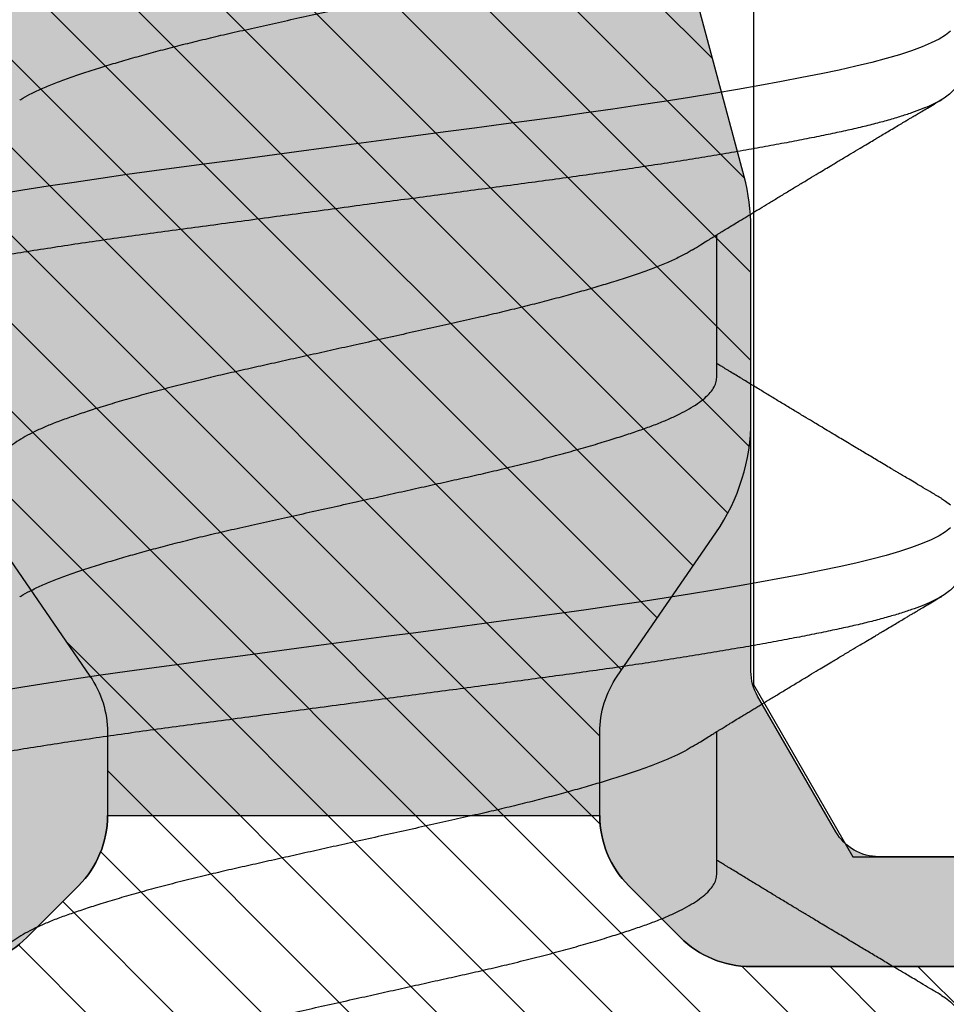
# Model space of a CAD drawing. Units: inches. Extents: x 0 to 304, y 0 to 43.
# Drawn here: x 41 to 41, y 30 to 31 of the extents above; entities that cross this region are included whole.
import ezdxf

# ---------------------------------------------------------------- set-up
doc = ezdxf.new("R2010")
doc.units = ezdxf.units.IN
doc.header["$LTSCALE"] = 0.25
doc.header["$MEASUREMENT"] = 0
doc.layers.add('Arcadia-Profile', color=6, linetype='Continuous')
doc.layers.add('Arcadia-Shade', color=8, linetype='Continuous')

# ---------------------------------------------------------------- blocks, each defined once
blk = doc.blocks.new('*U46')
at = {"layer": 'Arcadia-Shade', "lineweight": -3}
h = blk.add_hatch(dxfattribs=at)
h.set_pattern_fill('ANSI31', color=256, scale=0.1, style=0)
h.set_pattern_definition([(45, (0, 0), (-0.008838834764831846, 0.008838834764831846), [])])
edge = h.paths.add_edge_path(flags=16)
edge.add_line((0.1096891109005078, 0.1274999999999622), (0.3459463078578047, 0.1274999999999764))
edge.add_arc((0.3459463078577982, 0.1174999999999791), 0.009999999999997344, -4.4508396968012676e-11, 89.99999999996311, ccw=False)
edge.add_line((0.3559463078577956, 0.1174999999999713), (0.3559463078577956, 0.09052406242802391))
edge.add_arc((0.4009463078577565, 0.09052406242803335), 0.0449999999999609, 180.000000000012, 224.9999993842957)
edge.add_line((0.3691265023624517, 0.05870425761660414), (0.4136886235495076, 0.01414213547172238))
edge.add_arc((0.3995464877737929, -2.131628207280301e-14), 0.01999999999999758, -44.99999938424219, 44.99999938424219, ccw=False)
edge.add_line((0.4136886235495076, -0.01414213547176502), (0.3691265023624233, -0.05870425761666098))
edge.add_arc((0.4009463078577185, -0.09052406242804605), 0.04499999999992294, 135.0000006157355, 180.0000000000261)
edge.add_line((0.3559463078577956, -0.09052406242806654), (0.3559463078577956, -0.1175000000000139))
edge.add_arc((0.3459463078578049, -0.1175000000000141), 0.009999999999990683, -90.00000000000131, 1.3073986337985843e-12, ccw=False)
edge.add_line((0.3459463078578047, -0.1275000000000048), (0.1096891109001099, -0.1275000000000048))
edge.add_arc((0.109689110900109, -0.1175000000000082), 0.009999999999996609, 119.99999999997519, 270.0000000000052, ccw=False)
edge.add_line((0.1046891109001144, -0.1088397459621646), (0.1732050807896321, -0.06928203230267371))
edge.add_arc((0.1332050807896594, 1.005751964440456e-13), 0.08000000000000299, 299.9999999999762, 420.0000000000003)
edge.add_line((0.1732050807896605, 0.06928203230285845), (0.1046891109005123, 0.108839745962122))
edge.add_arc((0.1096891109005069, 0.1174999999999656), 0.009999999999996602, 89.99999999999483, 240.00000000002478, ccw=False)
edge = h.paths.add_edge_path()
edge.add_arc((0.01000000003275409, 0.105773502692032), 0.01000000000005138, 180.0000000000453, 239.9999999997999)
edge.add_line((0.005000000032698161, 0.0971132486541606), (0.1432050807896594, 0.01732050807577679))
edge.add_arc((0.1332050807896721, 9.237055564881302e-14), 0.01999999999998988, -60.000000000025295, 60.00000000002518, ccw=False)
edge.add_line((0.1432050807896594, -0.01732050807559204), (0.005000000032726576, -0.09711324865394744))
edge.add_arc((0.01000000003268499, -0.1057735026917954), 0.009999999999982282, 119.9999999997835, 180.0000000000078)
edge.add_line((3.27027085966769e-11, -0.1057735026917968), (3.27311303061073e-11, -0.1674999999999969))
edge.add_arc((0.02000000003274941, -0.1674999999999888), 0.02000000000001828, 180.0000000000231, 269.9999999999769)
edge.add_line((0.02000000003274136, -0.1875000000000071), (0.7415000000327332, -0.1875000000000213))
edge.add_arc((0.7415000000327268, -0.177500000000024), 0.009999999999997289, 270.0000000000369, 360.0000000000448)
edge.add_line((0.7515000000327241, -0.1775000000000162), (0.7515000000327241, -0.1645342712474545))
edge.add_arc((0.7315000000327798, -0.1645342712474317), 0.01999999999994428, 359.9999999999349, 405.0000000000012)
edge.add_line((0.7456421356564711, -0.1503921356237399), (0.7352607774969222, -0.1400107774642194))
edge.add_arc((0.7494029131206336, -0.1258686418404791), 0.01999999999999278, 179.9999999999924, 225.0000000000587, ccw=False)
edge.add_line((0.7294029131206408, -0.1258686418404764), (0.7294029131206408, -0.07993718433538533))
edge.add_arc((0.7494029131206178, -0.07993718433539038), 0.01999999999997704, 134.9999999999225, 179.9999999999856, ccw=False)
edge.add_line((0.7352607774969222, -0.06579504871165653), (0.7456421356564427, -0.05541369055212186))
edge.add_arc((0.7597842712802043, -0.06955582617593314), 0.02000000000007851, 90.00000000001268, 134.9999999998995, ccw=False)
edge.add_line((0.7597842712801999, -0.04955582617585463), (0.7765287753934622, -0.04955582617585463))
edge.add_arc((0.7765287753934561, -0.06955582617583322), 0.01999999999997859, 55.44221465465341, 89.99999999998249, ccw=False)
edge.add_line((0.7878735177271388, -0.05308473570247685), (0.8167039457411427, -0.07294218094676097))
edge.add_arc((0.8393934304085162, -0.04000000000002199), 0.03999999999998339, 235.442214654665, 270.0000000000115)
edge.add_line((0.8393934304085242, -0.0800000000000054), (0.8780568078745041, -0.0800000000000054))
edge.add_arc((0.8780568078744941, -0.03999999999996639), 0.04000000000003901, 270.0000000000143, 284.9999999999774)
edge.add_line((0.8884095696785899, -0.07863703305157088), (0.9682752171310263, -0.05723709731370974))
edge.add_arc((0.9536765761394028, -2.131628207280301e-14), 0.05906949828548527, 284.3085418193908, 435.6914581806092)
edge.add_line((0.9682752171310263, 0.05723709731366711), (0.8858662387283012, 0.07931851652575261))
edge.add_arc((0.8806898578262856, 0.0599999999999868), 0.01999999999997596, 75.00000000008494, 90.00000000015967)
edge.add_line((0.8806898578262299, 0.07999999999996277), (0.8331722057692623, 0.07999999999996277))
edge.add_arc((0.8331722057692675, 0.05999999999998722), 0.01999999999997554, 90.00000000001495, 124.5577853453495)
edge.add_line((0.8218274634355858, 0.07647109047334055), (0.7878735177271388, 0.05308473570243422))
edge.add_arc((0.7765287753934563, 0.06955582617578958), 0.01999999999997761, 270.0000000000168, 304.5577853453477, ccw=False)
edge.add_line((0.7765287753934622, 0.049555826175812), (0.7597842712801715, 0.049555826175812))
edge.add_arc((0.7597842712802043, 0.06955582617582189), 0.02000000000000988, 225.0000000000191, 269.99999999990587, ccw=False)
edge.add_line((0.7456421356564711, 0.05541369055207923), (0.7352607774969222, 0.06579504871159969))
edge.add_arc((0.7494029131206299, 0.07993718433533856), 0.01999999999998915, 179.9999999999881, 225.0000000000631, ccw=False)
edge.add_line((0.7294029131206408, 0.07993718433534269), (0.7294029131206408, 0.1258686418404338))
edge.add_arc((0.7494029131206217, 0.1258686418404271), 0.01999999999998092, 134.9999999999271, 179.9999999999809, ccw=False)
edge.add_line((0.7352607774969222, 0.1400107774641626), (0.7456421356564427, 0.1503921356236972))
edge.add_arc((0.731500000032743, 0.1645342712474328), 0.01999999999998113, 314.9999999999275, 359.9999999999807)
edge.add_line((0.7515000000327241, 0.164534271247426), (0.7515000000327241, 0.1774999999999736))
edge.add_arc((0.7415000000327339, 0.1774999999999743), 0.009999999999990239, 359.9999999999959, 450.0000000000038)
edge.add_line((0.7415000000327332, 0.1874999999999645), (0.02000000003271296, 0.1874999999999645))
edge.add_arc((0.02000000003271511, 0.1674999999999521), 0.0200000000000124, 90.00000000000622, 179.9999999999531)
edge.add_line((3.27027085966769e-11, 0.1674999999999685), (3.27027085966769e-11, 0.1057735026920241))
edge = h.paths.add_edge_path(flags=16)
edge.add_arc((0.6894029131206226, -0.05508437059302285), 0.01999999999998414, 134.999999999931, 179.9999999999771, ccw=False)
edge.add_line((0.6752607774969199, -0.04094223496928606), (0.7020608768424275, -0.01414213562375011))
edge.add_arc((0.6879187412187064, -7.105427357594511e-15), 0.0200000000000015, 314.9999999999555, 404.9999999999294)
edge.add_line((0.7020608768424559, 0.01414213562370747), (0.6752607774969199, 0.04094223496924343))
edge.add_arc((0.6894029131206226, 0.05508437059298022), 0.01999999999998416, 180.0000000000229, 225.0000000000691, ccw=False)
edge.add_line((0.6694029131206385, 0.05508437059297222), (0.6694029131206385, 0.107499999999952))
edge.add_arc((0.6494029131206344, 0.1074999999999581), 0.02000000000000413, 359.9999999999825, 449.9999999999361)
edge.add_line((0.6494029131206567, 0.1274999999999622), (0.4259463078577888, 0.1274999999999764))
edge.add_arc((0.4259463078577951, 0.1174999999999791), 0.009999999999997289, 90.00000000003656, 180.0000000000448)
edge.add_line((0.4159463078577978, 0.1174999999999713), (0.4159463078577978, 0.1008794013299834))
edge.add_arc((0.4259463078578433, 0.1008794013299811), 0.01000000000004547, 179.9999999999867, 224.9999993840136)
edge.add_line((0.4188752399699247, 0.09380833359410445), (0.4773282336282882, 0.03535533867934504))
edge.add_arc((0.4419728941889857, -2.131628207280301e-14), 0.05000000000001003, -44.99999938423531, 44.99999938423531, ccw=False)
edge.add_line((0.4773282336282882, -0.03535533867938767), (0.4188752399699531, -0.09380833359414709))
edge.add_arc((0.4259463078578403, -0.1008794013300509), 0.01000000000004249, 135.0000006157489, 179.999999999776)
edge.add_line((0.4159463078577978, -0.1008794013300118), (0.4159463078577978, -0.1175000000000139))
edge.add_arc((0.425946307857788, -0.1175000000000146), 0.009999999999990183, 179.9999999999959, 270.0000000000041)
edge.add_line((0.4259463078577888, -0.1275000000000048), (0.6494029131206567, -0.1275000000000048))
edge.add_arc((0.6494029131206415, -0.1075000000000078), 0.01999999999999702, 270.0000000000435, 359.9999999999972)
edge.add_line((0.6694029131206385, -0.1075000000000088), (0.6694029131206385, -0.05508437059301485))
h = blk.add_hatch(color=256, dxfattribs=at)
edge = h.paths.add_edge_path()
edge.add_arc((0.7615000000327696, 0.1057735026918986), 0.01000000000004556, 179.9999999999321, 239.9999999996314, ccw=False)
edge.add_line((0.7515000000327241, 0.1057735026919104), (0.7515000000327241, 0.164534271247426))
edge.add_arc((0.7315000000327426, 0.1645342712474329), 0.01999999999998148, 314.9999999999278, 359.99999999998033, ccw=False)
edge.add_line((0.7456421356564427, 0.1503921356236972), (0.7352607774969222, 0.1400107774641626))
edge.add_arc((0.7494029131206216, 0.1258686418404272), 0.01999999999998081, 134.999999999927, 179.9999999999811)
edge.add_line((0.7294029131206408, 0.1258686418404338), (0.7294029131206408, 0.07993718433532848))
edge.add_arc((0.7494029131205586, 0.07993718433532324), 0.01999999999991786, 179.999999999985, 225.0000000001477)
edge.add_line((0.7352607774969222, 0.0657950487116139), (0.7456421356564427, 0.05541369055207923))
edge.add_arc((0.7597842712802106, 0.0695558261759059), 0.02000000000009387, 225.0000000001189, 269.9999999999691)
edge.add_line((0.7597842712801999, 0.049555826175812), (0.7597842712801715, -0.04955582617584042))
edge.add_arc((0.7597842712802108, -0.06955582617590006), 0.02000000000005964, 90.0000000001126, 134.9999999999795)
edge.add_line((0.7456421356564427, -0.05541369055212186), (0.7352607774969222, -0.06579504871165653))
edge.add_arc((0.749402913120618, -0.07993718433539047), 0.01999999999997727, 134.9999999999228, 179.9999999999853)
edge.add_line((0.7294029131206408, -0.07993718433538533), (0.7294029131206408, -0.1258686418404906))
edge.add_arc((0.7494029131205617, -0.1258686418404946), 0.01999999999992097, 179.9999999999886, 225.000000000144)
edge.add_line((0.7352607774969222, -0.1400107774642052), (0.7456421356564427, -0.1503921356237115))
edge.add_arc((0.7315000000327688, -0.1645342712474363), 0.01999999999995528, -5.212541509536095e-11, 45.000000000103284, ccw=False)
edge.add_line((0.7515000000327241, -0.1645342712474545), (0.7515000000327241, -0.1057735026919104))
edge.add_arc((0.7615000000326924, -0.1057735026918846), 0.009999999999968257, 119.99999999992511, 180.0000000001482, ccw=False)
edge.add_line((0.7565000000327196, -0.09711324865406112), (0.7838205081084091, -0.0813397459621612))
edge.add_arc((0.7888205081084062, -0.08999999999999345), 0.009999999999988043, 90.00000000000949, 120.00000000002049, ccw=False)
edge.add_line((0.7888205081084045, -0.0800000000000054), (0.8780568078744757, -0.0800000000000054))
edge.add_arc((0.878056807874469, -0.03999999999977533), 0.04000000000023007, 270.0000000000096, 284.9999999999413)
edge.add_line((0.8884095696785899, -0.07863703305157088), (0.9682752171309978, -0.05723709731370974))
edge.add_arc((0.9536765761393886, -1.769172429632506e-14), 0.05906949828548527, 284.3085418193765, 435.691458180595)
edge.add_line((0.9682752171310263, 0.05723709731366711), (0.8858662387283012, 0.07931851652575261))
edge.add_arc((0.8806898578262881, 0.0600000000000058), 0.01999999999995697, 75.0000000000776, 90.00000000016666)
edge.add_line((0.8806898578262299, 0.07999999999996277), (0.788820508108433, 0.07999999999997698))
edge.add_arc((0.7888205081084204, 0.09000000000001805), 0.01000000000004107, 240.00000000006088, 270.00000000007185, ccw=False)
edge.add_line((0.7838205081084091, 0.08133974596213278), (0.7565000000326911, 0.09711324865404691))
at = {"layer": 'Arcadia-Profile'}
for points in [[(0.7294029131206408, -0.1258686418404764), (0.7294029131206408, -0.07993718433538533, -0.1989123673799434), (0.7352607774969222, -0.06579504871165653), (0.7456421356564427, -0.05541369055212186, -0.1989123673791444), (0.7597842712801999, -0.04955582617585463), (0.7765287753934622, -0.04955582617585463, -0.1519400696563383), (0.7878735177271388, -0.05308473570247685), (0.8167039457411427, -0.07294218094676097, 0.1519400696564156), (0.8393934304085242, -0.0800000000000054), (0.8780568078745041, -0.0800000000000054, 0.0655434628150767), (0.8884095696785899, -0.07863703305157088), (0.9682752171310263, -0.05723709731370974, 0.7769586401305233)], [(0.9682752171310263, 0.05723709731366711), (0.8858662387283012, 0.07931851652575261, 0.06554346281556568), (0.8806898578262299, 0.07999999999996277), (0.8331722057692623, 0.07999999999996277, 0.1519400696563625), (0.8218274634355858, 0.07647109047334055), (0.7878735177271388, 0.05308473570243422, -0.1519400696563463), (0.7765287753934622, 0.049555826175812), (0.7597842712801715, 0.049555826175812, -0.1989123673791444), (0.7456421356564711, 0.05541369055207923), (0.7352607774969222, 0.06579504871159969, -0.1989123673799978), (0.7294029131206408, 0.07993718433534269), (0.7294029131206408, 0.1258686418404338, -0.1989123673799018), (0.7352607774969222, 0.1400107774641626), (0.7456421356564427, 0.1503921356236972, 0.1989123673799001), (0.7515000000327241, 0.164534271247426), (0.7515000000327241, 0.1774999999999736, 0.4142135623731373)], [(0.7515000000327241, -0.1645342712474545), (0.7515000000327241, -0.1057735026919104, -0.2679491924321662), (0.7565000000327196, -0.09711324865406112), (0.7838205081084091, -0.0813397459621612, -0.1316524975874444), (0.7888205081084045, -0.0800000000000054), (0.8780568078744757, -0.0800000000000054, 0.06554346281493934), (0.8884095696785899, -0.07863703305157088), (0.9682752171309978, -0.05723709731370974, 0.7769586401305233)], [(0.9682752171310263, 0.05723709731366711), (0.8858662387283012, 0.07931851652575261, 0.06554346281562845), (0.8806898578262299, 0.07999999999996277), (0.788820508108433, 0.07999999999997698, -0.1316524975874445), (0.7838205081084091, 0.08133974596213278), (0.7565000000326911, 0.09711324865404691, -0.2679491924297152), (0.7515000000327241, 0.1057735026919104), (0.7515000000327241, 0.164534271247426, -0.1989123673798965), (0.7456421356564427, 0.1503921356236972), (0.7352607774969222, 0.1400107774641626, 0.1989123673799034), (0.7294029131206408, 0.1258686418404338), (0.7294029131206408, 0.07993718433532848, 0.1989123673803957), (0.7352607774969222, 0.0657950487116139), (0.7456421356564427, 0.05541369055207923, 0.1989123673789787), (0.7597842712801999, 0.049555826175812), (0.7597842712801715, -0.04955582617584042, 0.1989123673790546), (0.7456421356564427, -0.05541369055212186), (0.7352607774969222, -0.06579504871165653, 0.1989123673799409), (0.7294029131206408, -0.07993718433538533), (0.7294029131206408, -0.1258686418404906, 0.1989123673803628)]]:
    blk.add_lwpolyline(points, format="xyb", dxfattribs=at)
blk = doc.blocks.new('*U53')
at = {"layer": 'Arcadia-Profile'}
for p, q in [((1.140443753028779, -0.07260000000000033), (1.169181544069739, -0.07260000000000033)), ((1.240443753028778, -0.07260000000000033), (1.26918154406974, -0.07260000000000033))]:
    blk.add_line(p, q, dxfattribs=at)
at = {"layer": 'Arcadia-Profile', "flags": 128}
for points in [[(1.116089172297292, -0.1178658579677235), (1.115602835237392, -0.1186682117310361), (1.114809700400739, -0.1196929901483682), (1.114026393158168, -0.120421854906544)], [(1.216089172297292, -0.1178658579677235), (1.215602835237391, -0.1186682117310361), (1.214809700400739, -0.1196929901483682)], [(1.210195461694008, -0.1196987225242078), (1.209404121094046, -0.1186784349429385), (1.20860579826044, -0.1173641632495396), (1.207817745905619, -0.1157899241155754), (1.207028560708013, -0.1139395346870796), (1.206241055854447, -0.1118196859426593), (1.205458024616662, -0.1094389659379554), (1.204666468414003, -0.1067515210373898), (1.203885244392117, -0.1038160307689951), (1.203117049450171, -0.1006468616097148), (1.202363847224608, -0.09725886821558805), (1.201605278558481, -0.09363167220511659), (1.200832042825088, -0.08975647337042225), (1.20004674241725, -0.08564329650497171), (1.199253864724668, -0.08131384088114524), (1.198454547824872, -0.07677315804459106), (1.197651709338956, -0.07203673071146743), (1.196848310047617, -0.06712158051925277), (1.196047317625976, -0.06204606500924614), (1.195265814547807, -0.05692391884382608), (1.194492190026356, -0.05168510963011042), (1.193729074805139, -0.04634945373092758), (1.192978978920455, -0.04093708980396638), (1.192227128674185, -0.03535046689706711), (1.191465707050718, -0.02965639513589624), (1.190690079593459, -0.02385608914845172), (1.189902876865585, -0.01796922084191721), (1.189106867278964, -0.01201649298509933), (1.188304925803763, -0.006019405212281614), (1.1875, -1.110223024625157e-16), (1.186696828230645, 0.006006288172420216), (1.185896621338597, 0.01199040436596877), (1.185102307830614, 0.01793044858840565), (1.184316744405301, 0.02380505784406572), (1.183542682340562, 0.02959365749553566), (1.182796168729344, 0.03517624399158181), (1.182059586486533, 0.04065421028685068), (1.181310232877881, 0.04607000622089352), (1.180547733339858, 0.05141014456929238), (1.179758719893299, 0.05676036626967929), (1.17896141534819, 0.06198975968723952), (1.178158710465282, 0.06707785578862702), (1.177353562194344, 0.07200505142859448)], [(1.310195461694008, -0.1196987225242078), (1.309404121094046, -0.1186784349429385), (1.30860579826044, -0.1173641632495396), (1.307817745905619, -0.1157899241155754), (1.307028560708013, -0.1139395346870796), (1.306241055854447, -0.1118196859426593), (1.305458024616663, -0.1094389659379554), (1.304666468414002, -0.1067515210373898), (1.303885244392117, -0.1038160307689951), (1.303117049450171, -0.1006468616097148), (1.302363847224609, -0.09725886821558805), (1.301605278558482, -0.09363167220511659), (1.300832042825088, -0.08975647337042225), (1.30004674241725, -0.08564329650497171), (1.299253864724668, -0.08131384088114524), (1.298454547824872, -0.07677315804459106), (1.297651709338956, -0.07203673071146743), (1.296848310047617, -0.06712158051925277), (1.296047317625975, -0.06204606500924614), (1.295265814547806, -0.05692391884382608), (1.294492190026356, -0.05168510963011042), (1.293729074805139, -0.04634945373092758), (1.292978978920454, -0.04093708980396638), (1.292227128674185, -0.03535046689706711), (1.291465707050718, -0.02965639513589624), (1.290690079593459, -0.02385608914845172), (1.289902876865585, -0.01796922084191721), (1.289106867278964, -0.01201649298509933), (1.288304925803763, -0.006019405212281614), (1.2875, -1.110223024625157e-16), (1.286696828230645, 0.006006288172420216), (1.285896621338596, 0.01199040436596877), (1.285102307830615, 0.01793044858840565), (1.284316744405302, 0.02380505784406572), (1.283542682340562, 0.02959365749553566), (1.282796168729344, 0.03517624399158181), (1.282059586486533, 0.04065421028685068), (1.28131023287788, 0.04607000622089352), (1.280547733339859, 0.05141014456929238), (1.279758719893299, 0.05676036626967929), (1.278961415348191, 0.06198975968723952), (1.278158710465281, 0.06707785578862702), (1.277353562194344, 0.07200505142859448)]]:
    blk.add_lwpolyline(points, dxfattribs=at)
at = {"layer": 'Arcadia-Profile'}
for points, knots in [([(1.2, -0.1210000000000001), (1.199749398404556, -0.120972438335711), (1.199246502876039, -0.1209171288804586), (1.198476804967683, -0.1204681809522224), (1.197695452255556, -0.1197469177615599), (1.196904073832247, -0.1187254344667835), (1.19611054066386, -0.1174193343712741), (1.195317738577246, -0.1158355243494219), (1.194528571565599, -0.1139851958218253), (1.193741076911661, -0.1118653878529728), (1.192952777170059, -0.1094686093320308), (1.19216646519903, -0.1067992163165993), (1.191385490650156, -0.1038637479279113), (1.19061632041897, -0.1006943922601872), (1.18986427342666, -0.09729450129290551), (1.189105459798529, -0.09366076954121294), (1.188331927140536, -0.08978557791589237), (1.187547287630134, -0.08567542261245109), (1.18675382542587, -0.08134288494116004), (1.185954529162201, -0.07680227916635418), (1.185151705476301, -0.07206594759293916), (1.184348325020242, -0.06715090447289163), (1.183552093528974, -0.06210558847047742), (1.182765867082508, -0.05695239189856205), (1.181992195005334, -0.05171365411767026), (1.181229287523099, -0.04637800506834144), (1.180473111061386, -0.04092739384760458), (1.179727832482734, -0.03535618691007991), (1.178965670173929, -0.0296559959141639), (1.178190023441249, -0.023855702547389), (1.177402833516965, -0.01796888781003647), (1.176606834900641, -0.01201625278051599), (1.175804907728809, -0.006019271239766755), (1.174980832380347, 0.000143346421954349), (1.17413763639528, 0.006448908678225895), (1.173278963671167, 0.01287037941663216), (1.172427488078335, 0.01923739346596853), (1.171587118470422, 0.02552370953178629), (1.170759753137946, 0.03170406213275012), (1.169953841986973, 0.03775616231272039), (1.169147677440627, 0.04368874040673754), (1.168326416888565, 0.04951018743099789), (1.167492353730095, 0.05522779566961111), (1.166647802663006, 0.06081607578260873), (1.165801531528775, 0.0662179629112446), (1.16495703915259, 0.07141360888613202), (1.164117796250911, 0.07638548115045263), (1.163282114763313, 0.08114519022732669), (1.162465135704033, 0.0856102223516545), (1.161669771422633, 0.08977672847549034), (1.160897894690616, 0.0936442662906577), (1.160140627150428, 0.09727132029533314), (1.15939032302468, 0.100665521911718), (1.158627568497824, 0.1038112093576514), (1.157857850790508, 0.1067102409319277), (1.15708242644052, 0.1093541071147509), (1.156299732947052, 0.1117480608728775), (1.155507042205536, 0.1138961668017652), (1.154707149421931, 0.1157832506029227), (1.153902977734205, 0.1173956491475848), (1.153102882788857, 0.1187156715986678), (1.152309709779425, 0.119740450020155), (1.151526588350853, 0.1204693461499781), (1.150755161202798, 0.1209037901444484), (1.150000549327784, 0.1210479624047115), (1.149246497004976, 0.1209037126809597), (1.148476829192858, 0.1204736890026031), (1.147695360579017, 0.1197383560597373), (1.147005513401574, 0.1188800792112851), (1.146575423301837, 0.1181469117429809), (1.146410864047939, 0.1178663903088905)], [0, 0, 0, 0, 0.0144311886811448, 0.02895983262223354, 0.04356881620511587, 0.05824041530581378, 0.07295642399199596, 0.08743497640258743, 0.1019207049147891, 0.1163957876484869, 0.1308424835539312, 0.1455365020417161, 0.1601644653897455, 0.1747086323298815, 0.1891556798000226, 0.2036375703964595, 0.2182142239524462, 0.232868289667114, 0.2475496786404595, 0.2622719973118158, 0.2770166445941576, 0.2917648440466158, 0.3064977912532793, 0.3209347755526151, 0.3353215699371344, 0.3496410963819132, 0.3638767733100576, 0.3783150405613265, 0.3928154208436018, 0.407407458857257, 0.4220736871909533, 0.4367960704873621, 0.4515561373055916, 0.4663351205497726, 0.4821697083067298, 0.4979810343871425, 0.5137460477802607, 0.5294421139464264, 0.5450472111127754, 0.5605405995774188, 0.5759075307922934, 0.591382334676694, 0.6069442631738436, 0.6225718187601234, 0.6382429303681224, 0.6536549323368518, 0.6690658356609271, 0.6844541972232713, 0.6997987672944548, 0.7144209447060833, 0.7289660854610692, 0.7434169498755602, 0.7578319384387671, 0.7723434753000167, 0.7866774234969431, 0.8010753480151913, 0.8155200879627873, 0.8299941316290754, 0.8447753067770104, 0.8595495953402119, 0.874298118010766, 0.8890021985232448, 0.903643508160552, 0.9182042033617354, 0.9326670538664774, 0.9470982425476223, 0.961626886488711, 0.9762358700715933, 0.9909074691722911, 1, 1, 1, 1]), ([(1.3, -0.1210000000000001), (1.299749398404556, -0.120972438335711), (1.299246502876039, -0.1209171288804586), (1.298476804967684, -0.1204681809522224), (1.297695452255555, -0.1197469177615599), (1.296904073832246, -0.1187254344667835), (1.296110540663861, -0.1174193343712741), (1.295317738577247, -0.1158355243494219), (1.294528571565599, -0.1139851958218253), (1.293741076911661, -0.1118653878529728), (1.292952777170058, -0.1094686093320306), (1.292166465199031, -0.1067992163165993), (1.291385490650156, -0.1038637479279113), (1.290616320418971, -0.1006943922601872), (1.289864273426659, -0.09729450129290551), (1.289105459798529, -0.09366076954121294), (1.288331927140536, -0.08978557791589237), (1.287547287630134, -0.08567542261245109), (1.286753825425869, -0.08134288494116004), (1.285954529162202, -0.07680227916635418), (1.285151705476301, -0.07206594759293916), (1.284348325020243, -0.06715090447289163), (1.283552093528974, -0.06210558847047742), (1.282765867082509, -0.05695239189856205), (1.281992195005334, -0.05171365411767026), (1.2812292875231, -0.04637800506834144), (1.280473111061386, -0.04092739384760458), (1.279727832482733, -0.03535618691007991), (1.278965670173929, -0.0296559959141639), (1.27819002344125, -0.023855702547389), (1.277402833516965, -0.01796888781003647), (1.276606834900642, -0.01201625278051577), (1.27580490772881, -0.006019271239766755), (1.274980832380348, 0.000143346421954349), (1.27413763639528, 0.006448908678225895), (1.273278963671168, 0.01287037941663216), (1.272427488078334, 0.01923739346596853), (1.271587118470422, 0.02552370953178607), (1.270759753137945, 0.03170406213275012), (1.269953841986972, 0.03775616231272039), (1.269147677440627, 0.04368874040673776), (1.268326416888565, 0.04951018743099789), (1.267492353730094, 0.05522779566961111), (1.266647802663006, 0.06081607578260873), (1.265801531528775, 0.0662179629112446), (1.26495703915259, 0.07141360888613202), (1.264117796250912, 0.0763854811504524), (1.263282114763312, 0.08114519022732669), (1.262465135704032, 0.08561022235165427), (1.261669771422633, 0.08977672847549034), (1.260897894690616, 0.0936442662906577), (1.260140627150428, 0.09727132029533314), (1.259390323024681, 0.100665521911718), (1.258627568497824, 0.1038112093576516), (1.257857850790508, 0.1067102409319277), (1.25708242644052, 0.1093541071147509), (1.256299732947051, 0.1117480608728775), (1.255507042205536, 0.1138961668017652), (1.254707149421931, 0.1157832506029227), (1.253902977734205, 0.1173956491475848), (1.253102882788857, 0.1187156715986678), (1.252309709779425, 0.119740450020155), (1.251526588350853, 0.1204693461499781), (1.250755161202797, 0.1209037901444484), (1.250000549327784, 0.1210479624047115), (1.249246497004977, 0.1209037126809597), (1.248476829192858, 0.1204736890026031), (1.247695360579017, 0.1197383560597373), (1.247005513401575, 0.1188800792112851), (1.246575423301837, 0.1181469117429809), (1.246410864047939, 0.1178663903088905)], [0, 0, 0, 0, 0.0144311886811448, 0.02895983262223354, 0.04356881620511587, 0.05824041530581379, 0.07295642399199599, 0.08743497640258746, 0.1019207049147891, 0.1163957876484869, 0.1308424835539312, 0.1455365020417162, 0.1601644653897455, 0.1747086323298816, 0.1891556798000227, 0.2036375703964596, 0.2182142239524463, 0.2328682896671141, 0.2475496786404596, 0.2622719973118159, 0.2770166445941576, 0.2917648440466158, 0.3064977912532793, 0.3209347755526151, 0.3353215699371345, 0.3496410963819133, 0.3638767733100577, 0.3783150405613266, 0.3928154208436019, 0.4074074588572571, 0.4220736871909535, 0.4367960704873622, 0.4515561373055917, 0.4663351205497728, 0.48216970830673, 0.4979810343871426, 0.5137460477802608, 0.5294421139464266, 0.5450472111127757, 0.5605405995774189, 0.5759075307922935, 0.5913823346766942, 0.6069442631738439, 0.6225718187601236, 0.6382429303681225, 0.6536549323368519, 0.6690658356609273, 0.6844541972232713, 0.699798767294455, 0.7144209447060834, 0.7289660854610693, 0.7434169498755603, 0.7578319384387673, 0.7723434753000169, 0.7866774234969434, 0.8010753480151915, 0.8155200879627875, 0.8299941316290756, 0.8447753067770107, 0.8595495953402121, 0.8742981180107664, 0.8890021985232452, 0.9036435081605524, 0.9182042033617358, 0.9326670538664779, 0.9470982425476228, 0.9616268864887116, 0.976235870071594, 0.9909074691722918, 1, 1, 1, 1]), ([(1.16618872615941, -0.06772658619416971), (1.166136538051969, -0.06764800387791425), (1.165743685703104, -0.06705646590051983), (1.164980847592072, -0.06563183588420751), (1.163909465557861, -0.06342519194191565), (1.162824503956599, -0.06083417194204299), (1.161770649801552, -0.05797252779232387), (1.160699061131913, -0.05483479264185587), (1.159636155027693, -0.05152401237540094), (1.158590287771027, -0.04807803272802602), (1.157568609204387, -0.04454023126522688), (1.156543879999669, -0.04082045365343057), (1.155522229796006, -0.03694101399358274), (1.154509697588324, -0.03292606620830207), (1.153512398513002, -0.02880100140200426), (1.152501851252361, -0.02444885455330204), (1.151482037218477, -0.01985404091374476), (1.150401896032721, -0.01501280878694045), (1.149300359953175, -0.01006886748456359), (1.148182334413268, -0.005052747885477937), (1.147090352125871, -0.000153030286761946), (1.146032301921413, 0.004594437895820147), (1.145014392872927, 0.009161365779519426), (1.144008993706847, 0.0136738591074993), (1.143020166108917, 0.01810569560280351), (1.142056248384597, 0.02244906064120167), (1.141092322155597, 0.02670561517512582), (1.140070242855215, 0.03101593404713421), (1.138996736261693, 0.03535605280641174), (1.137875679698278, 0.03967835977904255), (1.136748784619348, 0.04381612056389395), (1.13562411744411, 0.04773892076769959), (1.134543182863543, 0.05130912740257154), (1.133512450045894, 0.05453012941921187), (1.132534121913543, 0.0574149821292681), (1.131578371688458, 0.06007303101123862), (1.130600045620719, 0.06250248029926009), (1.12960281021022, 0.06470154580140675), (1.12859025895555, 0.06665485788324255), (1.127534524818275, 0.06840439162388134), (1.126441503291164, 0.0699047959805651), (1.125318757970982, 0.07111345990657625), (1.124208975661694, 0.07196898419805142), (1.123117865345182, 0.07250167141432795), (1.122409028439867, 0.07256732488461559), (1.122056246971223, 0.07259999999999989)], [0, 0, 0, 0, 0.003492839212941529, 0.02629277351245128, 0.05125525719709974, 0.0760338678787528, 0.1005892477205352, 0.1252640033428044, 0.1501506454325916, 0.172906997557524, 0.1957381712318252, 0.2185944022734383, 0.2414255759477393, 0.2641819280726718, 0.286814733530422, 0.3092769578426501, 0.3338195411417301, 0.3585580973962744, 0.3834918116731692, 0.4085574675064905, 0.4336896546555506, 0.4565396158530927, 0.4793395501526017, 0.5020401285994497, 0.524593393151305, 0.5469533813633252, 0.5693133695753452, 0.5918666341272008, 0.6168427128901727, 0.6419330678268521, 0.6670718736756527, 0.6921924870459574, 0.717228572363176, 0.7398613778209264, 0.7623236021331541, 0.7846297238277807, 0.8070919481400085, 0.8297247535977589, 0.8524811057226914, 0.8753122793969924, 0.9004527405021302, 0.9255568396231664, 0.9505585199573716, 0.9753934398580921, 1, 1, 1, 1]), ([(1.26618872615941, -0.06772658619416949), (1.266136538051969, -0.06764800387791403), (1.265743685703104, -0.06705646590051983), (1.264980847592072, -0.06563183588420751), (1.263909465557861, -0.06342519194191565), (1.262824503956599, -0.06083417194204299), (1.261770649801552, -0.05797252779232387), (1.260699061131913, -0.05483479264185587), (1.259636155027693, -0.05152401237540094), (1.258590287771028, -0.04807803272802602), (1.257568609204388, -0.04454023126522688), (1.256543879999669, -0.04082045365343057), (1.255522229796006, -0.03694101399358274), (1.254509697588324, -0.03292606620830207), (1.253512398513001, -0.02880100140200426), (1.252501851252361, -0.02444885455330204), (1.251482037218478, -0.01985404091374476), (1.250401896032721, -0.01501280878694045), (1.249300359953175, -0.01006886748456359), (1.248182334413267, -0.005052747885477715), (1.247090352125871, -0.000153030286761946), (1.246032301921412, 0.004594437895820147), (1.245014392872927, 0.009161365779519426), (1.244008993706848, 0.0136738591074993), (1.243020166108917, 0.01810569560280351), (1.242056248384597, 0.02244906064120167), (1.241092322155597, 0.02670561517512582), (1.240070242855216, 0.03101593404713421), (1.238996736261692, 0.03535605280641174), (1.237875679698277, 0.03967835977904255), (1.236748784619348, 0.04381612056389395), (1.23562411744411, 0.04773892076769959), (1.234543182863544, 0.05130912740257154), (1.233512450045894, 0.05453012941921187), (1.232534121913542, 0.0574149821292681), (1.231578371688457, 0.06007303101123862), (1.23060004562072, 0.06250248029926009), (1.229602810210221, 0.06470154580140675), (1.22859025895555, 0.06665485788324232), (1.227534524818275, 0.06840439162388134), (1.226441503291163, 0.0699047959805651), (1.225318757970982, 0.07111345990657625), (1.224208975661693, 0.07196898419805142), (1.223117865345183, 0.07250167141432795), (1.222409028439868, 0.07256732488461559), (1.222056246971223, 0.07259999999999989)], [0, 0, 0, 0, 0.003492839212939592, 0.02629277351244939, 0.0512552571970979, 0.07603386787875101, 0.1005892477205334, 0.1252640033428027, 0.15015064543259, 0.1729069975575225, 0.1957381712318236, 0.2185944022734368, 0.2414255759477378, 0.2641819280726704, 0.2868147335304207, 0.3092769578426488, 0.3338195411417288, 0.3585580973962732, 0.383491811673168, 0.4085574675064894, 0.4336896546555496, 0.4565396158530916, 0.4793395501526007, 0.5020401285994488, 0.5245933931513042, 0.5469533813633243, 0.5693133695753444, 0.5918666341272, 0.616842712890172, 0.6419330678268516, 0.6670718736756521, 0.6921924870459568, 0.7172285723631755, 0.739861377820926, 0.7623236021331536, 0.7846297238277803, 0.8070919481400082, 0.8297247535977587, 0.8524811057226912, 0.8753122793969922, 0.9004527405021301, 0.9255568396231664, 0.9505585199573716, 0.9753934398580921, 1, 1, 1, 1]), ([(1.096309923736002, 0.06772864066461526), (1.096362562022801, 0.06764938664405384), (1.09675586498252, 0.06705721613943216), (1.097519152848202, 0.06563187585822317), (1.09859053432065, 0.06342518091141558), (1.099675496075522, 0.06083417485838305), (1.10072935018983, 0.05797252700972411), (1.10180093887043, 0.05483479285461879), (1.102863844971738, 0.05152401232361548), (1.10390971222912, 0.04807803274142197), (1.104931390795573, 0.04454023126162732), (1.105956120000342, 0.0408204536543938), (1.106977770203992, 0.03694101399332517), (1.107990302411678, 0.03292606620837024), (1.108987601486998, 0.02880100140198605), (1.10999814874764, 0.02444885455330736), (1.111017962781523, 0.01985404091374277), (1.112098103967279, 0.01501280878694), (1.113199640046826, 0.01006886748456248), (1.114317665586733, 0.005052747885476605), (1.11540964787413, 0.0001530302867612798), (1.116467698078589, -0.004594437895820369), (1.117485607127075, -0.009161365779519426), (1.118491006293154, -0.01367385910749908), (1.119479833891084, -0.01810569560280328), (1.120443751615404, -0.02244906064120145), (1.121407677844405, -0.0267056151751256), (1.122429757144786, -0.03101593404713376), (1.123503263738308, -0.03535605280641152), (1.124624320301723, -0.03967835977904277), (1.125751215380653, -0.04381612056389483), (1.12687588255589, -0.04773892076770025), (1.127956817136458, -0.05130912740257199), (1.128987549954108, -0.05453012941921209), (1.129965878086459, -0.0574149821292681), (1.130921628311544, -0.06007303101123862), (1.131899954379281, -0.06250248029926031), (1.13289718978978, -0.06470154580140675), (1.133909741044451, -0.06665485788324277), (1.134965475181727, -0.06840439162388179), (1.136058496708837, -0.06990479598056532), (1.137181242029019, -0.07111345990657647), (1.138291024338307, -0.07196898419805142), (1.139382134654819, -0.07250167141432795), (1.140090971560133, -0.07256732488461581), (1.140443753028778, -0.07260000000000033)], [0, 0, 0, 0, 0.003522858172705511, 0.02632210564292356, 0.05128383735325213, 0.07606170159960819, 0.1006163417307395, 0.1252903540462598, 0.1501762464464, 0.1729319130549144, 0.1957623989588598, 0.2186179414752847, 0.2414484273792301, 0.2642040939877448, 0.2868362176508191, 0.3092977653069878, 0.3338396092809058, 0.3585774203067632, 0.3835103834759962, 0.4085752842270244, 0.4337067142895816, 0.4565559871508091, 0.4793552346210226, 0.5020551292315886, 0.5246077143848721, 0.5469670290206153, 0.5693263436563507, 0.5918789288096348, 0.6168542551887499, 0.6419438542990964, 0.6670819028620203, 0.6922017594944819, 0.7172370906201866, 0.739869214283261, 0.7623307619394295, 0.7846362116804604, 0.807097759336629, 0.8297298829997033, 0.852485549608218, 0.8753160355121673, 0.9004557392815611, 0.9255590821622286, 0.9505600093413468, 0.9753941811105011, 1, 1, 1, 1]), ([(1.196309923736001, 0.06772864066461526), (1.196362562022801, 0.06764938664405384), (1.19675586498252, 0.06705721613943216), (1.197519152848202, 0.06563187585822317), (1.19859053432065, 0.06342518091141558), (1.199675496075522, 0.06083417485838305), (1.20072935018983, 0.05797252700972411), (1.201800938870429, 0.05483479285461879), (1.202863844971738, 0.05152401232361548), (1.203909712229121, 0.04807803274142197), (1.204931390795574, 0.04454023126162732), (1.205956120000343, 0.0408204536543938), (1.206977770203992, 0.03694101399332517), (1.207990302411678, 0.03292606620837024), (1.208987601486998, 0.02880100140198605), (1.209998148747639, 0.02444885455330736), (1.211017962781523, 0.01985404091374277), (1.212098103967279, 0.01501280878694), (1.213199640046826, 0.01006886748456248), (1.214317665586732, 0.005052747885476605), (1.215409647874129, 0.0001530302867612798), (1.216467698078589, -0.004594437895820369), (1.217485607127074, -0.009161365779519426), (1.218491006293153, -0.01367385910749908), (1.219479833891083, -0.01810569560280328), (1.220443751615405, -0.02244906064120145), (1.221407677844404, -0.0267056151751256), (1.222429757144786, -0.03101593404713376), (1.223503263738309, -0.03535605280641152), (1.224624320301724, -0.03967835977904277), (1.225751215380653, -0.04381612056389483), (1.22687588255589, -0.04773892076770025), (1.227956817136457, -0.05130912740257199), (1.228987549954108, -0.05453012941921209), (1.229965878086459, -0.0574149821292681), (1.230921628311544, -0.06007303101123862), (1.23189995437928, -0.06250248029926031), (1.23289718978978, -0.06470154580140675), (1.233909741044452, -0.06665485788324277), (1.234965475181726, -0.06840439162388179), (1.236058496708837, -0.06990479598056532), (1.237181242029019, -0.07111345990657647), (1.238291024338307, -0.07196898419805142), (1.239382134654818, -0.07250167141432795), (1.240090971560133, -0.07256732488461581), (1.240443753028778, -0.07260000000000033)], [0, 0, 0, 0, 0.003522858172705511, 0.02632210564292356, 0.05128383735325213, 0.07606170159960819, 0.1006163417307395, 0.1252903540462598, 0.1501762464464, 0.1729319130549144, 0.1957623989588598, 0.2186179414752847, 0.2414484273792301, 0.2642040939877448, 0.2868362176508191, 0.3092977653069878, 0.3338396092809058, 0.3585774203067632, 0.3835103834759962, 0.4085752842270244, 0.4337067142895816, 0.4565559871508091, 0.4793552346210226, 0.5020551292315886, 0.5246077143848721, 0.5469670290206153, 0.5693263436563507, 0.5918789288096348, 0.6168542551887499, 0.6419438542990964, 0.6670819028620203, 0.6922017594944819, 0.7172370906201866, 0.739869214283261, 0.7623307619394295, 0.7846362116804604, 0.807097759336629, 0.8297298829997033, 0.852485549608218, 0.8753160355121673, 0.9004557392815611, 0.9255590821622286, 0.9505600093413468, 0.9753941811105011, 1, 1, 1, 1]), ([(1.296309923736002, 0.06772864066461526), (1.296362562022801, 0.06764938664405407), (1.296755864982521, 0.06705721613943216), (1.297519152848202, 0.06563187585822317), (1.298590534320649, 0.06342518091141558), (1.299675496075522, 0.06083417485838305), (1.30072935018983, 0.05797252700972411), (1.30180093887043, 0.05483479285461879), (1.302863844971738, 0.05152401232361548), (1.303909712229121, 0.04807803274142197), (1.304931390795574, 0.04454023126162732), (1.305956120000343, 0.0408204536543938), (1.306977770203992, 0.03694101399332517), (1.307990302411678, 0.03292606620837024), (1.308987601486999, 0.02880100140198605), (1.30999814874764, 0.02444885455330736), (1.311017962781523, 0.01985404091374277), (1.31209810396728, 0.01501280878694), (1.313199640046827, 0.01006886748456248), (1.314317665586732, 0.005052747885476605), (1.315409647874129, 0.0001530302867612798), (1.316467698078589, -0.004594437895820369), (1.317485607127074, -0.009161365779519426), (1.318491006293153, -0.01367385910749908), (1.319479833891084, -0.01810569560280328), (1.320443751615404, -0.02244906064120145), (1.321407677844404, -0.0267056151751256), (1.322429757144786, -0.03101593404713376), (1.323503263738309, -0.03535605280641152), (1.324624320301723, -0.03967835977904277), (1.325751215380653, -0.04381612056389483), (1.32687588255589, -0.04773892076770025), (1.327956817136457, -0.05130912740257199), (1.328987549954107, -0.05453012941921209), (1.329965878086459, -0.0574149821292681), (1.330921628311544, -0.06007303101123862), (1.331899954379281, -0.06250248029926031), (1.33289718978978, -0.06470154580140675), (1.333909741044451, -0.06665485788324277), (1.334965475181726, -0.06840439162388179), (1.336058496708838, -0.06990479598056532), (1.33718124202902, -0.07111345990657647), (1.338291024338308, -0.07196898419805142), (1.339382134654818, -0.07250167141432795), (1.340090971560132, -0.07256732488461581), (1.340443753028778, -0.07260000000000033)], [0, 0, 0, 0, 0.003522858172706491, 0.02632210564292452, 0.05128383735325306, 0.0760617015996091, 0.1006163417307403, 0.1252903540462607, 0.1501762464464008, 0.1729319130549152, 0.1957623989588606, 0.2186179414752854, 0.2414484273792308, 0.2642040939877455, 0.2868362176508198, 0.3092977653069884, 0.3338396092809064, 0.3585774203067638, 0.3835103834759968, 0.408575284227025, 0.4337067142895821, 0.4565559871508096, 0.4793552346210231, 0.502055129231589, 0.5246077143848725, 0.5469670290206158, 0.5693263436563512, 0.5918789288096351, 0.6168542551887503, 0.6419438542990967, 0.6670819028620206, 0.6922017594944821, 0.7172370906201869, 0.7398692142832612, 0.7623307619394296, 0.7846362116804605, 0.8070977593366291, 0.8297298829997034, 0.8524855496082181, 0.8753160355121674, 0.9004557392815612, 0.9255590821622286, 0.9505600093413468, 0.9753941811105011, 1, 1, 1, 1]), ([(1.166187070520456, -0.06774186451869213), (1.166512345261158, -0.06826794698929917), (1.167104647008064, -0.06922590507016124), (1.167904179487169, -0.07052288148637198), (1.168528069956349, -0.07153653748612554), (1.16899775924037, -0.0723006631901707), (1.169371763170737, -0.07290967204836674), (1.169774800063556, -0.0735664649820219), (1.170271124018947, -0.07437607416379743), (1.170900536244615, -0.07540407698355545), (1.171565316079994, -0.07649140990232339), (1.172201454822281, -0.0775333698575088), (1.172753117142099, -0.07843801724773936), (1.173255856605533, -0.07926324950869168), (1.173750342930584, -0.08007568701130341), (1.174261288982694, -0.08091594599869245), (1.17495665370816, -0.08206055839429871), (1.17586543415337, -0.0835585505756481), (1.176995482614048, -0.08542470247253109), (1.178175421443295, -0.087376875017949), (1.179357095914481, -0.08933544463692089), (1.180499018811929, -0.09123130448867178), (1.181524005342478, -0.092935593338772), (1.182425453583113, -0.0944363300576897), (1.183345551794377, -0.09596966539647223), (1.184385842433019, -0.09770529461716115), (1.185521954610561, -0.09960333297517676), (1.186582573916164, -0.101377441664796), (1.187476386189708, -0.1028740644724212), (1.188162694539787, -0.1040241644573906), (1.188734626033691, -0.1049831307325012), (1.189297782872606, -0.105927838740875), (1.189958017073164, -0.1070360377505243), (1.190652083853692, -0.1082017722617988), (1.191315327348182, -0.1093164230974589), (1.191862974912486, -0.1102372963577559), (1.19230480699055, -0.1109805444998374), (1.192666022978959, -0.1115883656932418), (1.193048257222554, -0.1122317355250105), (1.193503712687099, -0.1129985949580444), (1.194070526527022, -0.1139533309009547), (1.194750565139728, -0.1150993430232047), (1.195543851613583, -0.1164368837368878), (1.196110228218809, -0.1173925898416445), (1.196412341324599, -0.1179023766811186)], [0, 0, 0, 0, 0.03171447326619582, 0.05774975910254532, 0.07808572353076361, 0.09270657031872132, 0.1037078577489724, 0.1147102644158423, 0.1321938330991899, 0.1523670352847757, 0.1764765337977115, 0.1974959129171371, 0.2149135303228347, 0.2307632008339749, 0.2470055396536163, 0.2636413632308621, 0.2811454888494409, 0.3156184913755114, 0.3533998831719324, 0.3929014843498889, 0.4324806583944074, 0.4705785875034023, 0.5062611044127379, 0.5343384348948224, 0.5602396692814696, 0.5978544343302288, 0.6379846213472313, 0.6735365041586299, 0.7037183338522809, 0.7272663601277842, 0.7421305985837757, 0.7609055247935127, 0.78359514305166, 0.8081961468102347, 0.830388403075435, 0.8500226677470479, 0.8630681304483899, 0.8746725261123908, 0.8862367274298308, 0.9014013291283317, 0.9203564227867382, 0.9431051965417079, 0.9696515258266601, 1, 1, 1, 1]), ([(1.266187070520456, -0.06774186451869213), (1.266512345261159, -0.06826794698929917), (1.267104647008063, -0.06922590507016124), (1.267904179487168, -0.07052288148637198), (1.268528069956349, -0.07153653748612554), (1.268997759240369, -0.07230066319017048), (1.269371763170737, -0.07290967204836674), (1.269774800063556, -0.0735664649820219), (1.270271124018948, -0.07437607416379743), (1.270900536244615, -0.07540407698355545), (1.271565316079994, -0.07649140990232361), (1.272201454822281, -0.0775333698575088), (1.272753117142099, -0.07843801724773936), (1.273255856605533, -0.07926324950869168), (1.273750342930584, -0.08007568701130341), (1.274261288982693, -0.08091594599869267), (1.27495665370816, -0.08206055839429893), (1.27586543415337, -0.0835585505756481), (1.276995482614048, -0.08542470247253131), (1.278175421443295, -0.087376875017949), (1.279357095914481, -0.08933544463692089), (1.280499018811928, -0.09123130448867178), (1.281524005342478, -0.092935593338772), (1.282425453583113, -0.0944363300576897), (1.283345551794377, -0.09596966539647223), (1.284385842433018, -0.09770529461716115), (1.285521954610562, -0.09960333297517676), (1.286582573916165, -0.101377441664796), (1.287476386189708, -0.1028740644724212), (1.288162694539788, -0.1040241644573908), (1.288734626033691, -0.1049831307325012), (1.289297782872607, -0.105927838740875), (1.289958017073163, -0.1070360377505243), (1.290652083853692, -0.1082017722617991), (1.291315327348182, -0.1093164230974587), (1.291862974912486, -0.1102372963577559), (1.292304806990549, -0.1109805444998374), (1.292666022978958, -0.111588365693242), (1.293048257222555, -0.1122317355250105), (1.293503712687099, -0.1129985949580447), (1.294070526527022, -0.1139533309009547), (1.294750565139729, -0.1150993430232047), (1.295543851613584, -0.1164368837368878), (1.296110228218809, -0.1173925898416445), (1.296412341324599, -0.1179023766811186)], [0, 0, 0, 0, 0.03171447326619772, 0.05774975910254513, 0.07808572353076479, 0.09270657031872061, 0.1037078577489702, 0.1147102644158433, 0.132193833099194, 0.1523670352847761, 0.1764765337977118, 0.1974959129171414, 0.2149135303228379, 0.2307632008339761, 0.2470055396536191, 0.2636413632308631, 0.2811454888494422, 0.3156184913755143, 0.3533998831719365, 0.3929014843498903, 0.4324806583944086, 0.470578587503402, 0.5062611044127399, 0.5343384348948254, 0.5602396692814698, 0.5978544343302299, 0.6379846213472317, 0.6735365041586303, 0.7037183338522843, 0.7272663601277839, 0.7421305985837771, 0.7609055247935166, 0.7835951430516633, 0.8081961468102343, 0.8303884030754367, 0.8500226677470492, 0.8630681304483913, 0.8746725261123919, 0.8862367274298305, 0.901401329128333, 0.9203564227867366, 0.9431051965417088, 0.9696515258266624, 1, 1, 1, 1]), ([(1.11608764485074, -0.1179024000130903), (1.116474897540372, -0.1172489815505008), (1.117207130026282, -0.1160134724423315), (1.118242930409974, -0.1142675359124391), (1.119152450346565, -0.1127355126166943), (1.1199324557637, -0.1114225467437154), (1.12058430751393, -0.110325936226891), (1.121109385070291, -0.1094430321438201), (1.121517120101393, -0.1087577080934653), (1.121852296259613, -0.1081945122917961), (1.122292450605523, -0.1074551178595714), (1.122914454858869, -0.1064107195632226), (1.123908825541536, -0.1047422797244205), (1.125121643675416, -0.1027094974031054), (1.126346955849191, -0.100658666303184), (1.127360556485933, -0.09896421823803359), (1.128158347734078, -0.09763177221652819), (1.128966776085209, -0.09628273372797203), (1.129792888728077, -0.09490551729994767), (1.130612235152178, -0.09354105299487048), (1.131457945772126, -0.09213407700049181), (1.132401600013357, -0.0905659067360044), (1.133513857978306, -0.08872025311188392), (1.134716097563617, -0.08672867806873052), (1.135945738215587, -0.08469555752581959), (1.137156929055771, -0.0826969707248012), (1.138176043453287, -0.08101876180075596), (1.138987647385733, -0.07968449232931996), (1.139622543152717, -0.0786419789048195), (1.140260429005016, -0.07759579094141433), (1.14092575679347, -0.07650602372696402), (1.141489562977645, -0.07558384066085277), (1.141930194427616, -0.07486389870607513), (1.142279113492723, -0.07429418732727322), (1.1426918515156, -0.07362087478414703), (1.143047493341192, -0.07304105244517045), (1.143268622146551, -0.07268117949956598), (1.143318503989513, -0.07260000000000033)], [0, 0, 0, 0, 0.04310266647967376, 0.08150020250571349, 0.1152002015579345, 0.1442092246105359, 0.1681683928040512, 0.1876004122583369, 0.202508910315164, 0.2134264876733893, 0.224794219930867, 0.2513415255379516, 0.2824109430821919, 0.335021415763757, 0.3856745441487127, 0.4179829067321392, 0.4470788392315122, 0.4738147648651455, 0.5072348002767764, 0.5382191889456805, 0.564141665593744, 0.6004033637582593, 0.6420902045491381, 0.6864469108980523, 0.7324305978553489, 0.7769387924142247, 0.8190975282870732, 0.8439062830724143, 0.8656081882902867, 0.8883921775291916, 0.9134592781988882, 0.9380815524280299, 0.9497540051945956, 0.9613844690664234, 0.9760185845446446, 0.9945903149171851, 1, 1, 1, 1]), ([(1.216087644850739, -0.1179024000130903), (1.216474897540371, -0.117248981550501), (1.217207130026282, -0.1160134724423317), (1.218242930409974, -0.1142675359124391), (1.219152450346565, -0.1127355126166943), (1.2199324557637, -0.1114225467437154), (1.22058430751393, -0.110325936226891), (1.221109385070291, -0.1094430321438201), (1.221517120101394, -0.1087577080934653), (1.221852296259615, -0.1081945122917961), (1.222292450605523, -0.1074551178595714), (1.222914454858869, -0.1064107195632226), (1.223908825541536, -0.1047422797244205), (1.225121643675415, -0.1027094974031054), (1.226346955849192, -0.100658666303184), (1.227360556485932, -0.09896421823803359), (1.228158347734079, -0.09763177221652819), (1.228966776085209, -0.09628273372797203), (1.229792888728078, -0.09490551729994767), (1.230612235152178, -0.09354105299487048), (1.231457945772126, -0.09213407700049181), (1.232401600013356, -0.0905659067360044), (1.233513857978306, -0.08872025311188392), (1.234716097563618, -0.08672867806873052), (1.235945738215588, -0.08469555752581959), (1.23715692905577, -0.0826969707248012), (1.238176043453287, -0.08101876180075573), (1.238987647385734, -0.07968449232931996), (1.239622543152717, -0.0786419789048195), (1.240260429005016, -0.07759579094141433), (1.24092575679347, -0.07650602372696402), (1.241489562977645, -0.07558384066085277), (1.241930194427616, -0.0748638987060749), (1.242279113492723, -0.07429418732727322), (1.2426918515156, -0.07362087478414703), (1.243047493341191, -0.07304105244517045), (1.243268622146551, -0.07268117949956598), (1.243318503989512, -0.07260000000000033)], [0, 0, 0, 0, 0.04310266647967152, 0.08150020250571345, 0.1152002015579351, 0.1442092246105372, 0.1681683928040512, 0.1876004122583369, 0.2025089103151647, 0.21342648767339, 0.224794219930867, 0.2513415255379523, 0.282410943082192, 0.3350214157637565, 0.3856745441487134, 0.41798290673214, 0.4470788392315158, 0.473814764865147, 0.5072348002767764, 0.5382191889456807, 0.5641416655937441, 0.6004033637582594, 0.6420902045491376, 0.6864469108980524, 0.732430597855349, 0.7769387924142275, 0.8190975282870753, 0.8439062830724152, 0.865608188290287, 0.8883921775291925, 0.9134592781988891, 0.9380815524280345, 0.9497540051945961, 0.9613844690664238, 0.976018584544646, 0.9945903149171857, 1, 1, 1, 1])]:
    blk.add_open_spline(points, degree=3, knots=knots, dxfattribs=at)

msp = doc.modelspace()

# ---------------------------------------------------------------- linework, layer by layer
at = {"layer": 'Arcadia-Profile'}
msp.add_lwpolyline([(40.208, 30.94332558586399), (40.42750000000001, 30.94332558586399, -0.4142135623731212), (40.4375, 30.93332558586399), (40.4375, 30.52232558586399, 0.414213562373095), (40.4525, 30.50732558586399), (40.52500000000001, 30.50732558586399), (40.545, 30.54196660201536), (40.545, 31.01332558586399, -0.414213562373095), (40.55500000000001, 31.02332558586399), (40.69500000000001, 31.02332558586399, -0.4142135623730689), (40.705, 31.01332558586399), (40.705, 30.54196660201536), (40.72499999999999, 30.50732558586399), (40.7975, 30.50732558586399, 0.4142135623730776), (40.8125, 30.52232558586399), (40.8125, 30.93332558586399, -0.414213562373121), (40.82250000000001, 30.94332558586399), (41.042, 30.94332558586399)], format="xyb", dxfattribs=at)

# ---------------------------------------------------------------- block references
at = {"layer": 'Arcadia-Profile', "lineweight": -3, "rotation": 90}
for name, p in [('*U53', (40.62499999648593, 29.363325585864)), ('*U46', (40.62449999648587, 29.75582558586396))]:
    msp.add_blockref(name, p, dxfattribs=at)

doc.saveas('drawing.dxf')
